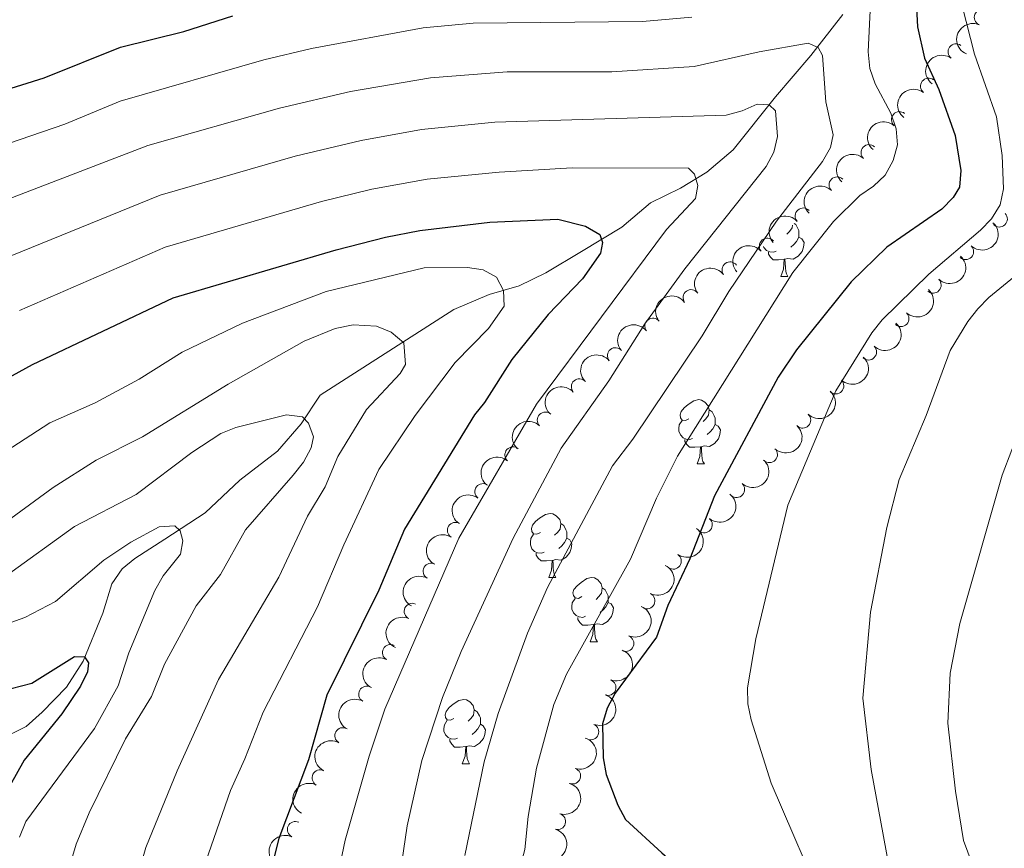
# Model space of a CAD drawing. Units: metres. Extents: x 640783 to 645298, y 729680 to 732742.
# Drawn here: x 644549 to 644703, y 731186 to 731315 of the extents above; entities that cross this region are included whole.
import ezdxf

# ---------------------------------------------------------------- set-up
doc = ezdxf.new("R2010")
doc.units = ezdxf.units.M
doc.header["$MEASUREMENT"] = 0
doc.linetypes.add('DGN Style 3', pattern=[69.3530864, 49.53791885714285, -19.81516754285714])
for name, color, linetype, lineweight in [('Carátula', 7, 'Continuous', 5), ('Elementos auxiliares', 7, 'Continuous', 5), ('Entidades rústicas y varios', 7, 'Continuous', 5), ('Hidrografía', 7, 'Continuous', 5), ('Relieve y altimetría', 7, 'Continuous', 5)]:
    doc.layers.add(name, color=color, linetype=linetype, lineweight=lineweight)

msp = doc.modelspace()

# ---------------------------------------------------------------- linework, layer by layer
at = {"layer": 'Carátula', "color": 7, "linetype": 'Continuous', "lineweight": 5}
msp.add_3dface([(640844.4099999999, 729679.97), (645298.45, 729772.4199999999), (645236.8200000001, 732741.78), (640782.77, 732649.3300000001)], dxfattribs=at)
at = {"layer": 'Elementos auxiliares', "color": 250, "linetype": 'Continuous', "lineweight": 5}
msp.add_3dface([(641714.52, 730091.96), (641667.1100000001, 732405.26), (645078.4099999999, 732476.0900000001), (645126.97, 730162.79)], dxfattribs=at)
at = {"layer": 'Entidades rústicas y varios', "color": 92, "linetype": 'Continuous', "lineweight": 5}
for p, q in [((644667.6599999999, 731274.95), (644668.79, 731274.95)), ((644654.6100000001, 731245.6699999999), (644655.73, 731245.6699999999)), ((644631.4199999999, 731227.8999999999), (644632.54, 731227.8999999999)), ((644637.8899999999, 731217.8700000001), (644639.02, 731217.8700000001)), ((644617.9099999999, 731198.8200000001), (644619.04, 731198.8200000001))]:
    msp.add_line(p, q, dxfattribs=at)
at = {"layer": 'Entidades rústicas y varios', "color": 92, "linetype": 'Continuous', "lineweight": 5, "flags": 128}
for points in [[(644669.5, 731282.99), (644669.44, 731282.54), (644669.01, 731282.01), (644668.5900000001, 731281.5900000001)], [(644669.78, 731283.24), (644670.02, 731283.0800000001), (644670.3400000001, 731282.44), (644670.5, 731282.1200000001), (644670.5, 731281.54), (644670.5, 731281.1100000001), (644670.1300000001, 731280.4199999999), (644669.71, 731279.94), (644669.23, 731279.52)], [(644670.5, 731281.1100000001), (644670.95, 731280.8600000001), (644671.3, 731280.25), (644671.19, 731279.52), (644670.98, 731278.8800000001), (644670.3899999999, 731278.1400000001), (644669.6000000001, 731277.6599999999), (644668.75, 731277.77), (644668.3200000001, 731277.6400000001)], [(644666.95, 731278.9299999999), (644666.52, 731278.77), (644665.94, 731278.8300000001), (644665.46, 731279.04), (644665.04, 731279.47), (644664.98, 731279.6400000001)], [(644668.21, 731277.6400000001), (644667.3200000001, 731277.55), (644666.47, 731277.55), (644666.05, 731277.98), (644665.73, 731278.46), (644665.73, 731278.77)], [(644667.6599999999, 731274.95), (644668.1000000001, 731276.1100000001), (644668.21, 731277.6400000001), (644668.3200000001, 731277.6400000001), (644668.3500000001, 731277.05), (644668.3899999999, 731276.3700000001), (644668.46, 731275.75), (644668.5700000001, 731275.3500000001), (644668.79, 731274.95)], [(644653.31, 731252.73), (644652.77, 731252.47), (644652.25, 731252.52), (644651.98, 731252.8900000001), (644651.9299999999, 731253.3200000001), (644652.0900000001, 731253.8400000001), (644652.5700000001, 731254.4299999999), (644653.2, 731254.96), (644654.1000000001, 731255.55), (644654.8500000001, 731255.71), (644655.27, 731255.6499999999), (644655.8, 731255.3400000001), (644656.3300000001, 731254.75), (644656.49, 731254.1100000001), (644656.3800000001, 731253.26), (644655.95, 731252.73), (644655.53, 731252.31)], [(644656.49, 731254.1100000001), (644656.97, 731253.8), (644657.28, 731253.1599999999), (644657.44, 731252.8400000001), (644657.44, 731252.26), (644657.44, 731251.8300000001), (644657.0700000001, 731251.1400000001), (644656.6499999999, 731250.6599999999), (644656.1699999999, 731250.24)], [(644653.8899999999, 731249.6499999999), (644653.47, 731249.49), (644652.8800000001, 731249.55), (644652.4099999999, 731249.76), (644651.98, 731250.19), (644651.77, 731250.77), (644651.77, 731251.19), (644651.8200000001, 731251.78), (644652.25, 731252.47)], [(644657.44, 731251.8300000001), (644657.8899999999, 731251.5800000001), (644658.24, 731250.97), (644658.1300000001, 731250.24), (644657.9199999999, 731249.6000000001), (644657.3300000001, 731248.8600000001), (644656.54, 731248.3800000001), (644655.69, 731248.49), (644655.26, 731248.3600000001)], [(644655.1499999999, 731248.3600000001), (644654.26, 731248.27), (644653.4099999999, 731248.27), (644652.99, 731248.7), (644652.6699999999, 731249.1799999999), (644652.6699999999, 731249.49)], [(644654.6100000001, 731245.6699999999), (644655.04, 731246.8300000001), (644655.1499999999, 731248.3600000001), (644655.26, 731248.3600000001), (644655.29, 731247.77), (644655.3300000001, 731247.0900000001), (644655.3999999999, 731246.47), (644655.51, 731246.0700000001), (644655.73, 731245.6699999999)], [(644630.1200000001, 731234.96), (644629.5900000001, 731234.7), (644629.06, 731234.75), (644628.79, 731235.1200000001), (644628.74, 731235.55), (644628.8999999999, 731236.0700000001), (644629.3800000001, 731236.6599999999), (644630.01, 731237.19), (644630.9099999999, 731237.78), (644631.6599999999, 731237.94), (644632.0800000001, 731237.8800000001), (644632.6100000001, 731237.5700000001), (644633.1399999999, 731236.98), (644633.3, 731236.3400000001), (644633.19, 731235.49), (644632.77, 731234.96), (644632.3500000001, 731234.54)], [(644633.3, 731236.3400000001), (644633.78, 731236.03), (644634.0900000001, 731235.3900000001), (644634.25, 731235.0700000001), (644634.25, 731234.49), (644634.25, 731234.06), (644633.8800000001, 731233.3700000001), (644633.46, 731232.8900000001), (644632.98, 731232.47)], [(644630.7, 731231.8800000001), (644630.28, 731231.72), (644629.69, 731231.78), (644629.22, 731231.99), (644628.79, 731232.4199999999), (644628.5800000001, 731233), (644628.5800000001, 731233.4199999999), (644628.6300000001, 731234.01), (644629.06, 731234.7)], [(644634.25, 731234.06), (644634.71, 731233.81), (644635.05, 731233.2), (644634.94, 731232.47), (644634.73, 731231.8300000001), (644634.1499999999, 731231.0900000001), (644633.3500000001, 731230.6100000001), (644632.5, 731230.72), (644632.0700000001, 731230.5900000001)], [(644631.96, 731230.5900000001), (644631.0700000001, 731230.5), (644630.23, 731230.5), (644629.8, 731230.9299999999), (644629.48, 731231.4099999999), (644629.48, 731231.72)], [(644631.4199999999, 731227.8999999999), (644631.8500000001, 731229.06), (644631.96, 731230.5900000001), (644632.0700000001, 731230.5900000001), (644632.1100000001, 731230), (644632.1399999999, 731229.3200000001), (644632.21, 731228.7), (644632.3300000001, 731228.3), (644632.54, 731227.8999999999)], [(644636.5900000001, 731224.9299999999), (644636.06, 731224.6599999999), (644635.53, 731224.72), (644635.27, 731225.0900000001), (644635.21, 731225.51), (644635.3700000001, 731226.03), (644635.8500000001, 731226.6300000001), (644636.49, 731227.1599999999), (644637.3899999999, 731227.74), (644638.1300000001, 731227.8999999999), (644638.56, 731227.8500000001), (644639.0900000001, 731227.53), (644639.6200000001, 731226.95), (644639.78, 731226.31), (644639.6699999999, 731225.46), (644639.24, 731224.9299999999), (644638.8200000001, 731224.5)], [(644639.78, 731226.31), (644640.25, 731225.99), (644640.5700000001, 731225.3500000001), (644640.73, 731225.03), (644640.73, 731224.45), (644640.73, 731224.03), (644640.3600000001, 731223.3400000001), (644639.94, 731222.8600000001), (644639.46, 731222.44)], [(644637.1799999999, 731221.8500000001), (644636.75, 731221.69), (644636.1699999999, 731221.75), (644635.69, 731221.96), (644635.27, 731222.3800000001), (644635.05, 731222.97), (644635.05, 731223.3900000001), (644635.1100000001, 731223.97), (644635.53, 731224.6599999999)], [(644640.73, 731224.03), (644641.1799999999, 731223.78), (644641.53, 731223.1599999999), (644641.4199999999, 731222.44), (644641.21, 731221.8), (644640.6200000001, 731221.06), (644639.8300000001, 731220.5800000001), (644638.98, 731220.6799999999), (644638.55, 731220.55)], [(644638.44, 731220.55), (644637.55, 731220.47), (644636.7, 731220.47), (644636.28, 731220.8999999999), (644635.96, 731221.3700000001), (644635.96, 731221.69)], [(644637.8899999999, 731217.8700000001), (644638.3300000001, 731219.03), (644638.44, 731220.55), (644638.55, 731220.55), (644638.5800000001, 731219.97), (644638.6200000001, 731219.28), (644638.69, 731218.6699999999), (644638.8, 731218.27), (644639.02, 731217.8700000001)], [(644616.6100000001, 731205.8800000001), (644616.0800000001, 731205.6100000001), (644615.55, 731205.6699999999), (644615.29, 731206.04), (644615.23, 731206.46), (644615.3899999999, 731206.98), (644615.8700000001, 731207.5800000001), (644616.51, 731208.1100000001), (644617.4099999999, 731208.69), (644618.1499999999, 731208.8500000001), (644618.5800000001, 731208.8), (644619.1100000001, 731208.48), (644619.6399999999, 731207.8999999999), (644619.8, 731207.26), (644619.69, 731206.4099999999), (644619.26, 731205.8800000001), (644618.8400000001, 731205.45)], [(644619.8, 731207.26), (644620.27, 731206.94), (644620.5900000001, 731206.3), (644620.75, 731205.98), (644620.75, 731205.3999999999), (644620.75, 731204.98), (644620.3800000001, 731204.29), (644619.96, 731203.81), (644619.48, 731203.3900000001)], [(644617.2, 731202.8), (644616.77, 731202.6400000001), (644616.19, 731202.7), (644615.71, 731202.9099999999), (644615.29, 731203.3300000001), (644615.0700000001, 731203.9199999999), (644615.0700000001, 731204.3400000001), (644615.1300000001, 731204.9199999999), (644615.55, 731205.6100000001)], [(644620.75, 731204.98), (644621.2, 731204.73), (644621.55, 731204.1100000001), (644621.44, 731203.3900000001), (644621.23, 731202.75), (644620.6399999999, 731202.01), (644619.8500000001, 731201.53), (644619, 731201.6300000001), (644618.5700000001, 731201.5)], [(644618.46, 731201.5), (644617.5700000001, 731201.4199999999), (644616.72, 731201.4199999999), (644616.3, 731201.8500000001), (644615.98, 731202.3200000001), (644615.98, 731202.6400000001)], [(644617.9099999999, 731198.8200000001), (644618.3500000001, 731199.98), (644618.46, 731201.5), (644618.5700000001, 731201.5), (644618.6000000001, 731200.9199999999), (644618.6399999999, 731200.23), (644618.71, 731199.6200000001), (644618.8200000001, 731199.22), (644619.04, 731198.8200000001)]]:
    msp.add_lwpolyline(points, dxfattribs=at)
at = {"layer": 'Entidades rústicas y varios', "color": 92, "linetype": 'Continuous', "lineweight": 5}
for centre, radius, start, end in [((644699.1275985541, 731315.4569851011, 733.67563116048), 1.250091938746998, 67.07100012429004, 246.2845545432854), ((644695.0432664535, 731310.0651280573, 730.4218423219047), 1.250091938746998, 53.85193369220229, 233.0654881111977), ((644690.7421211477, 731304.6998340236, 727.4260913723631), 1.250091938746998, 52.43969207065004, 231.6532464896455), ((644686.1949950566, 731299.4667909076, 724.5619581746828), 1.250091938746998, 49.15778819591468, 228.3713426149101), ((644681.4444743707, 731294.3139094401, 721.8936155716601), 1.250091938746998, 47.46795406171976, 226.6815084807152), ((644676.4595939014, 731289.2733486057, 719.4478690200483), 1.250091938746998, 45.79358441212158, 225.007138831117), ((644671.1538802313, 731284.4095523781, 717.3419336081806), 1.250091938746999, 42.10542891447712, 221.3189833334725), ((644701.7972040346, 731283.9371653066, 735.5692688248677), 1.250091938746998, 223.5319765676783, 42.74553098667373), ((644665.563873146, 731279.705125211, 715.6540593419802), 1.250091938746999, 40.43152417734625, 219.6450785963416), ((644696.519179171, 731278.8341188985, 734.043388256534), 1.250091938746999, 226.9371834704395, 46.15073788943501), ((644659.7400617437, 731275.984405874, 716.6463460171132), 1.250091938746999, 36.48243235324883, 215.6959867722443), ((644691.4606680598, 731273.5993745693, 732.2410756538599), 1.250091938746999, 226.9736850924003, 46.18723951139577), ((644653.6694817711, 731271.6517017081, 715.8553128913655), 1.250091938746999, 36.48243235324883, 215.6959867722443), ((644686.4241319832, 731268.3825180652, 730.3259483556503), 1.250091938746999, 226.9736850924003, 46.18723951139577), ((644647.6914110761, 731267.1980005577, 715.0344616562456), 1.250091938746999, 37.54850436234726, 216.7620587813427), ((644641.8464667124, 731262.5789091962, 714.1723605591596), 1.250091938746999, 39.23637957825047, 218.4499339972459), ((644681.3677101627, 731263.1460696908, 728.5222940902565), 1.250091938746998, 226.9654052096177, 46.17895962861313), ((644636.208461331, 731257.7172702737, 713.2654122287369), 1.250091938746998, 41.56745618436487, 220.7810106033603), ((644676.2584119816, 731257.8575661252, 727.0540878787735), 1.250091938746999, 226.9299248678923, 46.14347928688778), ((644630.8894419011, 731252.520731956, 712.2969926352106), 1.250091938746998, 45.87841921972217, 225.0919736387176), ((644671.0866894459, 731252.5087101543, 726.1193281652005), 1.250091938746999, 226.7964770256184, 46.01003144461384), ((644625.8372758736, 731247.0784970941, 711.2630870904954), 1.250091938746999, 49.4038265317256, 228.617380950721), ((644665.8980064415, 731247.1283313108, 725.5100868808954), 1.250091938746998, 227.2025691422166, 46.41612356121195), ((644621.130159877, 731241.3417350447, 710.1979055411383), 1.250091938746999, 53.28237555289698, 232.4959299718924), ((644660.7720271368, 731241.6757244826, 725.0162247540815), 1.250091938746998, 228.0985299759144, 47.31208439490984), ((644655.7230509685, 731236.1556688363, 724.4704100579074), 1.250091938746999, 230.3798972663913, 49.59345168538669), ((644616.8477978986, 731235.2862788152, 709.1136296449345), 1.250091938746999, 57.96686072212177, 237.1804151411172), ((644650.8828090925, 731230.475855299, 723.6931467821759), 1.250091938746998, 235.1033125534991, 54.31686697249449), ((644613.0484051055, 731228.907566689, 708.0749341256083), 1.250091938746999, 61.03764055229842, 240.2511949712938), ((644646.7568937677, 731224.2852150525, 722.751116447099), 1.250091938746998, 243.0290187128218, 62.24257313181722), ((644610.1048789276, 731222.6363778431, 705.8461521359076), 1.250091938746998, 65.55844343041194, 244.7719978494073), ((644643.4757795851, 731217.6184391696, 721.7459092132736), 1.250091938746999, 247.9353250245736, 67.14887944356903), ((644606.7030852409, 731216.1910793269, 705.0266981683335), 1.250091938746998, 61.93968496846702, 241.1532393874624), ((644602.9919832831, 731209.6889529976, 705.4689894116959), 1.250091938746998, 61.05082756453486, 240.2643819835303), ((644640.6737934782, 731210.7337759186, 720.748291206448), 1.250091938746999, 249.781127541526, 68.9946819605214), ((644599.2601576552, 731203.2031266987, 705.9764681869673), 1.250091938746998, 61.05082756453486, 240.2643819835303), ((644637.9839647601, 731203.8016772692, 719.7723180589467), 1.250091938746999, 248.4455959364635, 67.6591503554589), ((644595.7133585901, 731196.6086635203, 706.3845194502591), 1.250091938746999, 62.99457695797896, 242.2081313769744), ((644635.1605747768, 731196.8990283133, 718.9722216108358), 1.250091938746999, 251.9281215220579, 71.14167594105324), ((644632.8170915367, 731189.7875263221, 718.5560031034206), 1.250091938746998, 253.5236387695121, 72.73719318850759), ((644591.8535066869, 731188.5342908229, 704.4169526943386), 1.250091938746999, 65.25092363244468, 244.4644780514401)]:
    msp.add_arc(centre, radius, start, end, dxfattribs=at)
at = {"layer": 'Entidades rústicas y varios', "color": 92, "linetype": 'Continuous', "lineweight": 5, "extrusion": (0.08362452994219587, -0.2099478025794627, 0.9741297953476231)}
msp.add_arc((869547.8831667402, 429599.8595396607, -98910.52728499414), 2.516055640060343, 45.36446333574666, 225.9090503451193, dxfattribs=at)
at = {"layer": 'Entidades rústicas y varios', "color": 92, "linetype": 'Continuous', "lineweight": 5, "extrusion": (0.03339893948940863, -0.2235076120783833, 0.9741297953476231)}
msp.add_arc((745693.1155189306, 611915.8583831737, -141209.520817286), 2.516055640060342, 45.36446333574665, 225.9090503451193, dxfattribs=at)
at = {"layer": 'Entidades rústicas y varios', "color": 92, "linetype": 'Continuous', "lineweight": 5, "extrusion": (0.02788027716327153, -0.2242628635358458, 0.974129795347623)}
msp.add_arc((729984.1356324786, 629627.487569321, -145321.5329881318), 2.516055640060341, 45.36446333574664, 225.9090503451193, dxfattribs=at)
at = {"layer": 'Entidades rústicas y varios', "color": 92, "linetype": 'Continuous', "lineweight": 5, "extrusion": (0.0149957922226087, -0.2254911706289507, 0.9741297953476229)}
msp.add_arc((691788.9120461269, 669299.3573917265, -154527.9861166292), 2.516055640060341, 45.36446333574665, 225.9090503451193, dxfattribs=at)
at = {"layer": 'Entidades rústicas y varios', "color": 92, "linetype": 'Continuous', "lineweight": 5, "extrusion": (0.00833978547046095, -0.2258353156490476, 0.9741297953476229)}
msp.add_arc((671226.9409671084, 688875.3178512075, -159072.1700809727), 2.516055640060341, 45.36446333574663, 225.9090503451192, dxfattribs=at)
at = {"layer": 'Entidades rústicas y varios', "color": 92, "linetype": 'Continuous', "lineweight": 5, "extrusion": (0.001737519060196743, -0.2259825719906597, 0.9741297953476229)}
msp.add_arc((650277.2644872001, 707681.1747186637, -163437.4685094655), 2.516055640060342, 45.36446333574664, 225.9090503451193, dxfattribs=at)
at = {"layer": 'Entidades rústicas y varios', "color": 92, "linetype": 'Continuous', "lineweight": 5, "extrusion": (-0.01280263713474579, -0.2256263156158746, 0.9741297953476231)}
msp.add_arc((602204.7782017266, 746958.1207985214, -172551.5245886032), 2.516055640060342, 45.36446333574663, 225.9090503451192, dxfattribs=at)
at = {"layer": 'Entidades rústicas y varios', "color": 92, "linetype": 'Continuous', "lineweight": 5, "extrusion": (-0.006247388204641491, 0.22590288169171, 0.9741297953476231)}
msp.add_arc((-664668.715092827, -694563.6949711469, 161885.5691631149), 2.516055640060342, 45.36446333574663, 225.9090503451193, dxfattribs=at)
at = {"layer": 'Entidades rústicas y varios', "color": 92, "linetype": 'Continuous', "lineweight": 5, "extrusion": (-0.0193879426160165, -0.2251560558748449, 0.9741297953476231)}
msp.add_arc((579548.5611465382, 763770.0160235312, -176453.4640544235), 2.516055640060343, 45.36446333574664, 225.9090503451193, dxfattribs=at)
at = {"layer": 'Entidades rústicas y varios', "color": 92, "linetype": 'Continuous', "lineweight": 5, "extrusion": (-0.006391303663347366, 0.2258988558038334, 0.9741297953476231)}
for centre in [(-665117.721775866, -694146.516788946, 161786.9374425578), (-665112.5397141399, -694142.0084801075, 161783.9255681111)]:
    msp.add_arc(centre, 2.516055640060342, 45.36446333574663, 225.9090503451192, dxfattribs=at)
at = {"layer": 'Entidades rústicas y varios', "color": 92, "linetype": 'Continuous', "lineweight": 5, "extrusion": (-0.03484842763865829, -0.2232862040232478, 0.974129795347623)}
for centre in [(524180.7122048845, 800833.8652259865, -185050.9212866504), (524175.3823548034, 800828.6044374644, -185050.512872354)]:
    msp.add_arc(centre, 2.516055640060342, 45.36446333574663, 225.9090503451193, dxfattribs=at)
at = {"layer": 'Entidades rústicas y varios', "color": 92, "linetype": 'Continuous', "lineweight": 5, "extrusion": (-0.03068806795186739, -0.2238959229226379, 0.974129795347623)}
msp.add_arc((539371.7194016103, 791184.4993790846, -182814.0108752075), 2.516055640060342, 45.36446333574663, 225.9090503451193, dxfattribs=at)
at = {"layer": 'Entidades rústicas y varios', "color": 92, "linetype": 'Continuous', "lineweight": 5, "extrusion": (-0.006358658678325858, 0.2258997770601175, 0.9741297953476229)}
msp.add_arc((-665004.3316239022, -694231.077768848, 161802.7372785429), 2.516055640060343, 45.36446333574663, 225.9090503451192, dxfattribs=at)
at = {"layer": 'Entidades rústicas y varios', "color": 92, "linetype": 'Continuous', "lineweight": 5, "extrusion": (-0.02407996134811222, -0.2247026864046614, 0.974129795347623)}
msp.add_arc((563050.5786064795, 775359.8924520541, -179143.7310095402), 2.516055640060343, 45.36446333574664, 225.9090503451193, dxfattribs=at)
at = {"layer": 'Entidades rústicas y varios', "color": 92, "linetype": 'Continuous', "lineweight": 5, "extrusion": (-0.006218769306103643, 0.2259036713387272, 0.9741297953476231)}
msp.add_arc((-664557.5295300819, -694627.4117123578, 161893.175950542), 2.516055640060342, 45.36446333574665, 225.9090503451193, dxfattribs=at)
at = {"layer": 'Entidades rústicas y varios', "color": 92, "linetype": 'Continuous', "lineweight": 5, "extrusion": (-0.01492053636191311, -0.2254961627404579, 0.9741297953476231)}
msp.add_arc((594947.024686192, 752404.0913798665, -173819.1250078869), 2.516055640060342, 45.36446333574664, 225.9090503451193, dxfattribs=at)
at = {"layer": 'Entidades rústicas y varios', "color": 92, "linetype": 'Continuous', "lineweight": 5, "extrusion": (-0.005692599718364333, 0.2259175427549723, 0.9741297953476229)}
msp.add_arc((-662889.211670358, -696128.4303509912, 162240.4390366411), 2.516055640060343, 45.36446333574665, 225.9090503451193, dxfattribs=at)
at = {"layer": 'Entidades rústicas y varios', "color": 92, "linetype": 'Continuous', "lineweight": 5, "extrusion": (0.002072117385741229, -0.2259797516273039, 0.9741297953476229)}
msp.add_arc((651306.0561466581, 706705.4641004968, -163218.4533053698), 2.516055640060342, 45.36446333574665, 225.9090503451193, dxfattribs=at)
at = {"layer": 'Entidades rústicas y varios', "color": 92, "linetype": 'Continuous', "lineweight": 5, "extrusion": (-0.007293666559394981, 0.2258715215429308, 0.974129795347623)}
msp.add_arc((-667933.2762579772, -691529.2840101268, 161172.8534996925), 2.516055640060343, 45.36446333574663, 225.9090503451192, dxfattribs=at)
at = {"layer": 'Entidades rústicas y varios', "color": 92, "linetype": 'Continuous', "lineweight": 5, "extrusion": (0.01596395044589351, -0.2254246971876846, 0.9741297953476229)}
msp.add_arc((694668.3261482618, 666349.6144669676, -153857.3246422895), 2.516055640060342, 45.36446333574664, 225.9090503451193, dxfattribs=at)
at = {"layer": 'Entidades rústicas y varios', "color": 92, "linetype": 'Continuous', "lineweight": 5, "extrusion": (-0.01082468922388376, 0.2257298560651748, 0.974129795347623)}
msp.add_arc((-678949.31863446, -681265.6410408214, 158791.2747141819), 2.516055640060342, 45.36446333574665, 225.9090503451193, dxfattribs=at)
at = {"layer": 'Entidades rústicas y varios', "color": 92, "linetype": 'Continuous', "lineweight": 5, "extrusion": (0.03117551165178107, -0.2238285712085209, 0.9741297953476231)}
msp.add_arc((739330.9512187669, 619045.5141262256, -142884.2971250756), 2.516055640060342, 45.36446333574664, 225.9090503451193, dxfattribs=at)
at = {"layer": 'Entidades rústicas y varios', "color": 92, "linetype": 'Continuous', "lineweight": 5, "extrusion": (-0.019801704083897, 0.2251200442683237, 0.9741297953476229)}
msp.add_arc((-706251.5007999075, -654393.1942683995, 152556.551192623), 2.516055640060342, 45.36446333574664, 225.9090503451193, dxfattribs=at)
at = {"layer": 'Entidades rústicas y varios', "color": 92, "linetype": 'Continuous', "lineweight": 5, "extrusion": (-0.03827214434321775, 0.2227249083137541, 0.974129795347623)}
msp.add_arc((-759178.4436746023, -595513.6267959891, 138896.2292196279), 2.516055640060342, 45.36446333574663, 225.9090503451192, dxfattribs=at)
at = {"layer": 'Entidades rústicas y varios', "color": 92, "linetype": 'Continuous', "lineweight": 5, "extrusion": (0.04935114409453675, -0.220534819002711, 0.9741297953476231)}
msp.add_arc((788741.7451160813, 558154.7411322218, -128759.304742113), 2.516055640060342, 45.36446333574663, 225.9090503451193, dxfattribs=at)
at = {"layer": 'Entidades rústicas y varios', "color": 92, "linetype": 'Continuous', "lineweight": 5, "extrusion": (-0.0686178568486942, 0.2153200676608902, 0.9741297953476229)}
msp.add_arc((-836239.0093048862, -487845.4571363741, 113917.2261918481), 2.516055640060343, 45.36446333574664, 225.9090503451193, dxfattribs=at)
at = {"layer": 'Entidades rústicas y varios', "color": 92, "linetype": 'Continuous', "lineweight": 5, "extrusion": (0.06109423589429203, -0.217574438196427, 0.9741297953476229)}
msp.add_arc((818289.3247079346, 516188.6995759649, -119024.6311169221), 2.516055640060342, 45.36446333574665, 225.9090503451193, dxfattribs=at)
at = {"layer": 'Entidades rústicas y varios', "color": 92, "linetype": 'Continuous', "lineweight": 5, "extrusion": (-0.08678202372305811, 0.2086624599072119, 0.9741297953476231)}
msp.add_arc((-876015.2881714827, -416382.6146844132, 97337.46488724308), 2.516055640060342, 45.36446333574663, 225.9090503451193, dxfattribs=at)
at = {"layer": 'Entidades rústicas y varios', "color": 92, "linetype": 'Continuous', "lineweight": 5, "extrusion": (0.078053604033803, -0.2120820046900079, 0.9741297953476231)}
msp.add_arc((857492.835996029, 451747.9261998237, -104077.245838174), 2.516055640060342, 45.36446333574665, 225.9090503451193, dxfattribs=at)
at = {"layer": 'Entidades rústicas y varios', "color": 92, "linetype": 'Continuous', "lineweight": 5, "extrusion": (0.06451193779585708, -0.2165856682650579, 0.9741297953476229)}
msp.add_arc((826517.8300235732, 503564.8551814393, -116099.1432363008), 2.516055640060341, 45.36446333574665, 225.9090503451193, dxfattribs=at)
at = {"layer": 'Entidades rústicas y varios', "color": 92, "linetype": 'Continuous', "lineweight": 5, "extrusion": (-0.09345796282217393, 0.2057589633554936, 0.974129795347623)}
msp.add_arc((-889328.4178840528, -388675.5333866236, 90908.6499459174), 2.516055640060342, 45.36446333574665, 225.9090503451193, dxfattribs=at)
at = {"layer": 'Entidades rústicas y varios', "color": 92, "linetype": 'Continuous', "lineweight": 5, "extrusion": (-0.0886368861785098, 0.2078813224524418, 0.974129795347623)}
msp.add_arc((-879778.2398029924, -408756.5033995293, 95566.25043419948), 2.516055640060342, 45.36446333574664, 225.9090503451193, dxfattribs=at)
at = {"layer": 'Entidades rústicas y varios', "color": 92, "linetype": 'Continuous', "lineweight": 5, "extrusion": (0.06114431050825017, -0.2175603711811251, 0.9741297953476231)}
for centre in [(818396.3441158596, 515989.2611676828, -118981.0383717798), (818390.9966546966, 515984.2770366886, -118979.3611427124)]:
    msp.add_arc(centre, 2.516055640060342, 45.36446333574666, 225.9090503451193, dxfattribs=at)
at = {"layer": 'Entidades rústicas y varios', "color": 92, "linetype": 'Continuous', "lineweight": 5, "extrusion": (-0.101100774621686, 0.2021132731586259, 0.9741297953476229)}
msp.add_arc((-903646.9432940658, -355938.1255339986, 83312.04587607976), 2.516055640060343, 45.36446333574663, 225.9090503451192, dxfattribs=at)
at = {"layer": 'Entidades rústicas y varios', "color": 92, "linetype": 'Continuous', "lineweight": 5, "extrusion": (0.0684884108245513, -0.2153612764605692, 0.9741297953476231)}
msp.add_arc((835875.3651850722, 488642.0730234396, -112635.7996363817), 2.516055640060342, 45.36446333574665, 225.9090503451193, dxfattribs=at)
at = {"layer": 'Entidades rústicas y varios', "color": 92, "linetype": 'Continuous', "lineweight": 5, "extrusion": (-0.1066891043453414, 0.1992199207659392, 0.9741297953476231)}
msp.add_arc((-913469.4772282247, -331285.4820804088, 77592.42957041303), 2.516055640060342, 45.36446333574663, 225.9090503451193, dxfattribs=at)
at = {"layer": 'Entidades rústicas y varios', "color": 92, "linetype": 'Continuous', "lineweight": 5, "extrusion": (0.07691419171709568, -0.2124978798211975, 0.9741297953476229)}
msp.add_arc((854963.5649149676, 456199.2052171462, -105111.3692350934), 2.516055640060343, 45.36446333574663, 225.9090503451193, dxfattribs=at)
at = {"layer": 'Entidades rústicas y varios', "color": 92, "linetype": 'Continuous', "lineweight": 5, "extrusion": (-0.1008316269216132, 0.2022476818861933, 0.974129795347623)}
msp.add_arc((-903149.0137553269, -357099.4063062727, 83580.65721861858), 2.516055640060342, 45.36446333574665, 225.9090503451193, dxfattribs=at)
at = {"layer": 'Hidrografía', "color": 142, "linetype": 'DGN Style 3', "lineweight": 15}
for points in [[(644558.73, 731214.8600000001, 675), (644561.79, 731222.3300000001, 676.76), (644563.1699999999, 731226.94, 678.11), (644564.8200000001, 731229.29, 678.44), (644566.79, 731230.8800000001, 678.57), (644571.46, 731233.8900000001, 679.38), (644577.77, 731238, 681.4), (644583.1599999999, 731243.1200000001, 682.75), (644589.05, 731247.6499999999, 683.65), (644592.74, 731251.9199999999, 684.85), (644595.75, 731256.4199999999, 686.5), (644616.5900000001, 731269.79, 692.5600000000001), (644622.1300000001, 731272.1300000001, 694.58), (644626.79, 731273.49, 695.8100000000001), (644630.98, 731275.55, 697.0500000000001), (644636.54, 731278.8800000001, 698.9300000000001), (644642.8500000001, 731282.6499999999, 701.62), (644647.3200000001, 731286.46, 702.6), (644651.98, 731288.78, 704.47), (644656.1300000001, 731291.26, 705.7), (644660.24, 731294.73, 707.59), (644666.8200000001, 731303.04, 710.61), (644672.3800000001, 731309.48, 714.88), (644677.3600000001, 731315.8999999999, 718.4)], [(644545.0700000001, 731202.3500000001, 671.44), (644549.8, 731204.6300000001, 671.97), (644552.3, 731206.8900000001, 672.19), (644556.1100000001, 731210.79, 673.84), (644558.73, 731214.8600000001, 675)]]:
    msp.add_polyline3d(points, dxfattribs=at)
at = {"layer": 'Relieve y altimetría', "color": 30, "linetype": 'Continuous', "lineweight": 25, "flags": 128}
for points, elevation in [([(644688.76, 731319.01), (644689.01, 731313.96), (644690.1000000001, 731309.05), (644692.3500000001, 731304.1499999999), (644694.9099999999, 731297), (644695.76, 731291.53), (644695.5700000001, 731288.9099999999), (644694.5700000001, 731287.3), (644692.8200000001, 731285.5), (644684.24, 731279.52), (644678.6599999999, 731274.1300000001), (644670.1399999999, 731263.47), (644667.27, 731259.21), (644657.3, 731240.7)], 725), ([(644534.3200000001, 731300.28), (644552.6200000001, 731305.99), (644564.5700000001, 731310.8), (644574.4299999999, 731313.22), (644582.0700000001, 731315.6699999999)], 725), ([(644544.05, 731257.5), (644550.8200000001, 731261.1799999999), (644572.75, 731271.6100000001), (644598.22, 731279.1300000001), (644605.95, 731281.1000000001), (644611.3200000001, 731282.1200000001), (644622.23, 731283.45), (644632.8700000001, 731283.9299999999), (644637.1799999999, 731282.8200000001), (644639.3999999999, 731281.52), (644639.8400000001, 731280.28), (644639.53, 731278.5800000001), (644636.6799999999, 731274.5900000001), (644631.3200000001, 731269.03), (644625.6399999999, 731261.98), (644621.4099999999, 731255.27), (644619.8200000001, 731253.3400000001), (644608.8899999999, 731235.45), (644604.8700000001, 731225.9199999999), (644596.77, 731209.54), (644593.8999999999, 731199.4299999999), (644589.29, 731187.1300000001), (644587.3500000001, 731179.52)], 700), ([(644657.3, 731240.7), (644653.44, 731230.8600000001), (644650.02, 731223.53), (644648.26, 731218.5900000001), (644641.8, 731209.8500000001), (644640.5700000001, 731207.48), (644639.8200000001, 731205.05), (644639.94, 731199.73), (644640.4099999999, 731197.1499999999), (644642.21, 731192.3200000001), (644643.3899999999, 731190.1100000001), (644649.1100000001, 731184.8999999999), (644653.1000000001, 731181.3900000001), (644659.8200000001, 731177.55), (644663.1300000001, 731173.7), (644665.8500000001, 731168.9199999999), (644668.71, 731161.3999999999), (644670.3400000001, 731153.9299999999), (644671.1799999999, 731145.78), (644673.1599999999, 731140.9099999999), (644675.8600000001, 731136.05), (644678.94, 731131.6799999999), (644685.8, 731123.3999999999), (644694.1100000001, 731117.1799999999)], 725), ([(644545.8400000001, 731210.1599999999), (644550.6799999999, 731211.4099999999), (644557.3600000001, 731215.5800000001), (644558.9199999999, 731215.52), (644559.5700000001, 731214.5700000001), (644559.3999999999, 731213.19), (644558.29, 731210.95), (644555.3700000001, 731206.6300000001), (644549.53, 731199.3900000001), (644543.02, 731187.79)], 675)]:
    msp.add_lwpolyline(points, dxfattribs=dict(at, elevation=elevation))
at = {"layer": 'Relieve y altimetría', "color": 30, "linetype": 'Continuous', "lineweight": 5, "flags": 128}
for points, elevation in [([(644681.6799999999, 731317.6100000001), (644681.3200000001, 731310.04), (644681.5700000001, 731307.44), (644682.3899999999, 731305.0800000001), (644684.8400000001, 731300.48), (644685.6699999999, 731298.01), (644685.9099999999, 731295.52), (644685.24, 731293.1000000001), (644683.97, 731290.8), (644682.1699999999, 731289.0700000001), (644679.99, 731287.5900000001), (644675.9199999999, 731283.5700000001), (644669.56, 731275.5700000001), (644651.54, 731246.8600000001), (644648.26, 731240.3), (644644.19, 731230.8)], 720), ([(644696.01, 731317.24), (644697.9199999999, 731309.7), (644701.3600000001, 731299.9099999999), (644702.25, 731293.8600000001), (644702.4299999999, 731288.6599999999), (644701.9099999999, 731286.1499999999), (644700.5900000001, 731283.98), (644698.8700000001, 731282.1699999999), (644690.79, 731275.3), (644683.49, 731268.19), (644681.9099999999, 731266.1300000001), (644676.27, 731257.0800000001), (644668.78, 731239.2), (644663.77, 731218.3300000001), (644662.46, 731210.6799999999), (644662.53, 731208.1799999999), (644663.04, 731205.6599999999), (644666.1699999999, 731195.8), (644674.8600000001, 731175.55), (644677.3400000001, 731165.6000000001)], 730), ([(644538.0700000001, 731292.6699999999), (644555.8700000001, 731298.75), (644564.51, 731302.3400000001), (644586.94, 731308.8), (644594.3999999999, 731310.5900000001), (644611.8200000001, 731313.8), (644619.6499999999, 731314.55), (644646.0700000001, 731314.8200000001), (644653.77, 731315.46)], 720), ([(644541.8200000001, 731285.0700000001), (644568.81, 731295.4099999999), (644589.3899999999, 731301.27), (644600.48, 731303.8500000001), (644612.94, 731306.02), (644624.95, 731306.9299999999), (644641.28, 731306.9299999999), (644654.1200000001, 731307.79), (644664.27, 731310.0800000001), (644671.94, 731311.3900000001), (644673.49, 731310.73), (644674.1699999999, 731309.51), (644674.69, 731302.25), (644675.8600000001, 731297.0700000001), (644675.4299999999, 731295.1300000001), (644674.2, 731292.95), (644667.02, 731283.6200000001), (644659.5700000001, 731272.6100000001), (644655.3899999999, 731265.6699999999), (644644.56, 731249.54), (644641.3700000001, 731245.3700000001), (644631.23, 731226.3400000001), (644628.1000000001, 731219.21), (644623.52, 731206.6799999999), (644621.3400000001, 731199.0900000001), (644618.3200000001, 731184.49)], 715), ([(644544.47, 731276.99), (644570.77, 731287.6699999999), (644591.8200000001, 731293.74), (644602.1499999999, 731296.23), (644611.5700000001, 731297.9199999999), (644622.99, 731299.0800000001), (644659.1399999999, 731300.1799999999), (644661.6499999999, 731300.8300000001), (644663.99, 731301.8999999999), (644665.8700000001, 731301.79), (644666.8200000001, 731300.8500000001), (644667.1599999999, 731296.8300000001), (644666.5700000001, 731294.3999999999), (644665.3600000001, 731292.1200000001), (644652.6599999999, 731276.1499999999), (644646.46, 731267.54), (644640.81, 731258.6499999999), (644633.3500000001, 731248.1100000001), (644625.8700000001, 731234.0700000001), (644617.73, 731216.3500000001), (644614.8600000001, 731209.1400000001), (644611.6000000001, 731199.3), (644609.31, 731189.1200000001), (644606.2, 731167.79)], 710), ([(644548.78, 731269.6200000001), (644571.53, 731279.55), (644595.96, 731286.69), (644603.81, 731288.6200000001), (644612.44, 731290.1400000001), (644623.6799999999, 731291.28), (644635.0700000001, 731291.9099999999), (644653.27, 731291.8600000001), (644654.21, 731290.97), (644654.73, 731289.1799999999), (644654.3600000001, 731287.1400000001), (644649.8400000001, 731282.3), (644629.52, 731255.02), (644617.3700000001, 731234.0800000001), (644605.8400000001, 731207.3400000001), (644603.3899999999, 731200.02), (644599.6100000001, 731186.8500000001), (644597.1399999999, 731174.9299999999)], 705), ([(644709.06, 731278.99), (644700.1499999999, 731271.69), (644698.4199999999, 731269.8900000001), (644696.8600000001, 731267.9299999999), (644694.1200000001, 731263.3700000001), (644690.3899999999, 731253.23), (644686.1399999999, 731243.24), (644684.25, 731235.73), (644681.6599999999, 731222.48), (644680.47, 731209.05), (644681.8, 731197.9099999999), (644685.6399999999, 731176.98), (644692.44, 731162.22), (644698.76, 731153.71), (644704.8400000001, 731148.3500000001)], 735), ([(644544.73, 731246.3999999999), (644553.5, 731252.0800000001), (644560.5900000001, 731255.2), (644567.49, 731258.9199999999), (644574.19, 731263.1499999999), (644583.5900000001, 731267.6699999999), (644596.6799999999, 731272.6100000001), (644611.96, 731276.3), (644618.72, 731276.3700000001), (644621.21, 731276.02), (644623.25, 731274.8700000001), (644624.3800000001, 731272.77), (644624.45, 731270.3200000001), (644622.03, 731266.8400000001), (644616.81, 731261.54), (644610.5700000001, 731253.24), (644604.8800000001, 731244.78), (644599.4099999999, 731233.04), (644595.3, 731223.3200000001), (644586.81, 731206.8500000001), (644583.99, 731199.5700000001), (644581.71, 731194.6499999999), (644577.4099999999, 731182.2)], 695), ([(644545.22, 731235.55), (644554.03, 731241.99), (644560.76, 731246.26), (644568, 731249.9099999999), (644581.3700000001, 731258.1300000001), (644593.25, 731264.8300000001), (644598.0900000001, 731266.8300000001), (644600.9099999999, 731267.4199999999), (644604.53, 731267.21), (644606.8200000001, 731266.23), (644608.79, 731264.6100000001), (644609.05, 731261.22), (644608.2, 731259.77), (644602.97, 731254.1499999999), (644598.48, 731246.8300000001), (644596.5, 731242.0800000001), (644593.76, 731237.5), (644589.28, 731227.96), (644579.8400000001, 731211.99), (644573.3800000001, 731197.69), (644568.52, 731185.72), (644567.04, 731180.6699999999)], 690), ([(644546.7, 731228.2), (644557.3700000001, 731235.8999999999), (644567.02, 731240.9099999999), (644575.6699999999, 731247.4299999999), (644580.24, 731250.44), (644582.56, 731251.3500000001), (644590.48, 731253.3400000001), (644592.98, 731253.05), (644593.9099999999, 731252.04), (644594.6699999999, 731249.9199999999), (644594.3200000001, 731248.1599999999), (644593.1399999999, 731245.96), (644591.51, 731243.8999999999), (644584.0900000001, 731235.3900000001), (644580.1699999999, 731228.3700000001), (644576.3899999999, 731223.48), (644571.4199999999, 731214.3600000001), (644569.3700000001, 731209.3), (644565.3400000001, 731202.69), (644559.6499999999, 731191.1200000001), (644557.6300000001, 731186.24), (644553.95, 731173.8)], 685), ([(644705.24, 731251.8200000001), (644702.23, 731243.9199999999), (644695.6399999999, 731220.73), (644694.1100000001, 731212.98), (644693.77, 731205.1799999999), (644694.9299999999, 731194.54), (644696.19, 731186.8400000001), (644698.9299999999, 731179.55), (644701.5900000001, 731175.19), (644708.8200000001, 731167.44)], 740), ([(644544.6200000001, 731219.9199999999), (644549.5900000001, 731221.6699999999), (644554.3899999999, 731224.19), (644561.9299999999, 731230.6100000001), (644566.1799999999, 731233.4199999999), (644570.6100000001, 731235.8200000001), (644573.04, 731236), (644573.8700000001, 731235.21), (644574.28, 731233.6300000001), (644573.9099999999, 731231.54), (644571.22, 731228.2), (644569.8899999999, 731225.8700000001), (644565.8400000001, 731216.1200000001), (644564.1699999999, 731210.97), (644560.49, 731204.3), (644549.78, 731189.8), (644548.76, 731187.3600000001)], 680), ([(644644.19, 731230.8), (644634.2, 731212.8300000001), (644632.24, 731208.05), (644629.5, 731198.1200000001), (644628.2, 731190.5700000001), (644627.6699999999, 731185.4299999999), (644626, 731178.9299999999), (644625.95, 731176.26), (644626.52, 731173.8300000001), (644627.5700000001, 731171.3600000001), (644630.76, 731167.44), (644634.81, 731164.0900000001), (644639.44, 731162.3), (644649.6799999999, 731161.77), (644652.01, 731160.8600000001), (644654.3200000001, 731159.3200000001), (644658.1499999999, 731155.6100000001), (644659.6599999999, 731153.6100000001), (644660.8400000001, 731151.24), (644662.6399999999, 731146.3600000001), (644664.69, 731130.5900000001), (644667.01, 731122.76), (644667.99, 731120.46), (644670.71, 731115.94)], 720)]:
    msp.add_lwpolyline(points, dxfattribs=dict(at, elevation=elevation))

doc.saveas('drawing.dxf')
